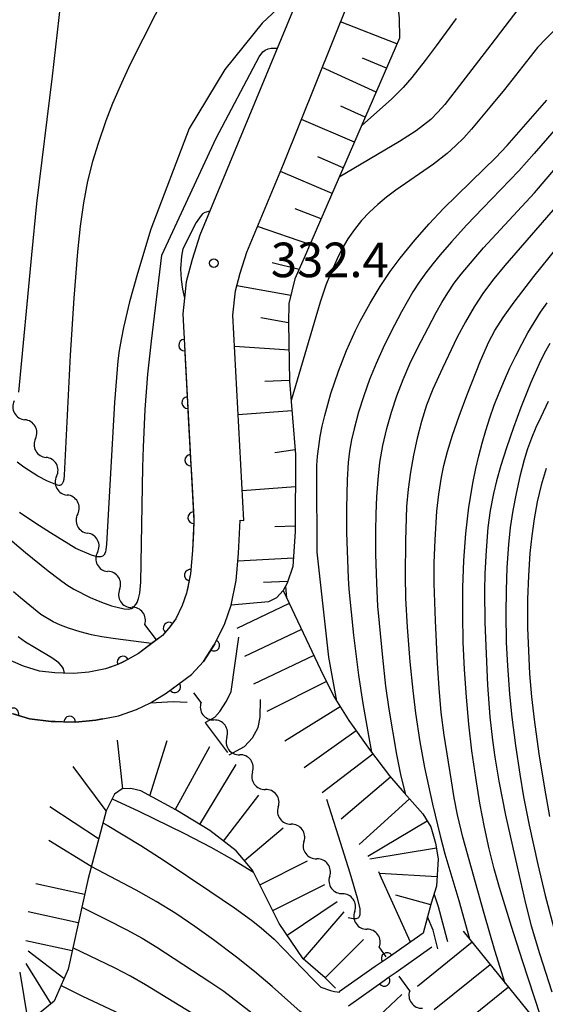
# Model space of a CAD drawing. Units: metres. Extents: x -46055 to -43747, y -124591 to -122873.
# Drawn here: x -45840 to -45794, y -123622 to -123536 of the extents above; entities that cross this region are included whole.
import ezdxf

# ---------------------------------------------------------------- set-up
doc = ezdxf.new("R2010")
doc.units = ezdxf.units.M
doc.header["$LTSCALE"] = 2.5
doc.layers.get('0').update_dxf_attribs({"linetype": 'CONTINUOUS'})
for name, color, linetype in [('2101000', 7, 'CONTINUOUS'), ('5102000', 7, 'CONTINUOUS'), ('6101110', 7, 'CONTINUOUS'), ('6101120', 7, 'CONTINUOUS'), ('6101990', 7, 'CONTINUOUS'), ('6110000', 7, 'CONTINUOUS'), ('7101000', 7, 'CONTINUOUS'), ('7102000', 7, 'CONTINUOUS'), ('7201110', 7, 'CONTINUOUS'), ('7201120', 7, 'CONTINUOUS'), ('7201990', 7, 'CONTINUOUS'), ('7312000', 7, 'CONTINUOUS')]:
    doc.layers.add(name, color=color, linetype=linetype)
doc.styles.add('Dm_Anotation', font='txt')

# ---------------------------------------------------------------- blocks, each defined once
blk = doc.blocks.new('731200')
at = {"color": 0, "linetype": 'ByBlock', "lineweight": -2}
blk.add_circle((0, 0), 0.15, dxfattribs=at)
blk = doc.blocks.new('DMDR_5102_0.375')
at = {"color": 0, "linetype": 'Continuous', "lineweight": -2}
blk.add_lwpolyline([(-1, 0, 0.535433), (1, 0)], format="xyb", dxfattribs=at)
blk = doc.blocks.new('DMDR_HANEN_0.2')
at = {"color": 0, "linetype": 'Continuous', "lineweight": -2}
blk.add_arc((0, 0), 1, 180, 0, dxfattribs=at)

msp = doc.modelspace()

# ---------------------------------------------------------------- linework, layer by layer
at = {"layer": '2101000', "flags": 128}
for points in [[(-45815.713, -123534.366), (-45820.983, -123547.093), (-45824.256, -123554.991), (-45824.903, -123557.088), (-45825.417, -123559.031), (-45825.572, -123560.45), (-45825.72, -123561.805), (-45824.762, -123579.765), (-45824.87, -123582.363), (-45825.049, -123584.382), (-45825.396, -123586.053), (-45825.764, -123587.137), (-45826.335, -123588.278), (-45826.956, -123589.13), (-45827.493, -123589.727), (-45829.577, -123591.282), (-45830.546, -123591.854), (-45831.361, -123592.243), (-45832.423, -123592.616), (-45833.866, -123592.897), (-45835.174, -123593.025), (-45836.106, -123593), (-45836.825, -123592.98), (-45838.146, -123592.817), (-45839.551, -123592.39), (-45841.069, -123591.717)], [(-45822.955, -123590.463), (-45822.064, -123588.681), (-45821.53, -123587.107), (-45821.085, -123584.968), (-45820.877, -123582.622), (-45820.758, -123579.725), (-45820.428, -123579.739), (-45821.377, -123561.925), (-45821.148, -123559.823), (-45820.74, -123558.28), (-45820.178, -123556.46), (-45816.983, -123548.829), (-45811.251, -123534.523)], [(-45822.955, -123590.463), (-45823.935, -123591.993), (-45824.969, -123593.109)], [(-45841.025, -123596.352), (-45839.025, -123596.961), (-45837.141, -123597.193), (-45835.025, -123597.251), (-45833.256, -123597.077), (-45831.314, -123596.7), (-45829.749, -123596.149), (-45828.531, -123595.569), (-45827.17, -123594.736), (-45824.969, -123593.109)]]:
    msp.add_lwpolyline(points, dxfattribs=at)
at = {"layer": '5102000', "linetype": 'Continuous'}
for points in [[(-45838.507, -123572.633), (-45838.507, -123572.633)], [(-45836.668, -123575.901), (-45836.668, -123575.901)], [(-45834.843, -123579.176), (-45834.843, -123579.176)], [(-45833.127, -123582.511), (-45833.127, -123582.511)], [(-45831.205, -123585.727), (-45831.205, -123585.727)], [(-45828.015, -123590.116), (-45829.024, -123588.774)], [(-45824.134, -123595.553), (-45824.759, -123594.709)], [(-45821.903, -123598.567), (-45821.903, -123598.567)], [(-45819.672, -123601.581), (-45819.672, -123601.581)], [(-45817.441, -123604.595), (-45817.441, -123604.595)], [(-45815.209, -123607.609), (-45815.209, -123607.609)], [(-45812.978, -123610.623), (-45812.978, -123610.623)], [(-45810.807, -123613.681), (-45810.807, -123613.681)], [(-45808.075, -123617.628), (-45808.673, -123616.764)], [(-45806.036, -123620.567), (-45806.959, -123619.294)]]:
    msp.add_lwpolyline(points, dxfattribs=at)
at = {"layer": '6101110', "flags": 128}
msp.add_lwpolyline([(-45809.003, -123530.153), (-45807.518, -123533.108), (-45807.135, -123534.59), (-45806.945, -123536.147), (-45806.917, -123537.869), (-45815.197, -123556.958), (-45815.99, -123558.763), (-45816.528, -123560.915), (-45816.544, -123562.58), (-45816.472, -123567.663), (-45815.939, -123574.013), (-45815.975, -123580.709), (-45816.166, -123583.741), (-45816.673, -123585.194), (-45817.02, -123585.825), (-45817.589, -123586.457), (-45818.283, -123586.804), (-45821.53, -123587.107)], dxfattribs=at)
at = {"layer": '6101120', "flags": 128}
msp.add_lwpolyline([(-45821.53, -123587.107), (-45821.085, -123584.968), (-45820.877, -123582.622), (-45820.758, -123579.725), (-45820.428, -123579.739), (-45821.377, -123561.925), (-45821.148, -123559.823), (-45820.74, -123558.28), (-45820.178, -123556.46), (-45816.983, -123548.829), (-45811.251, -123534.523), (-45809.71, -123531.711), (-45809.003, -123530.153)], dxfattribs=at)
at = {"layer": '6101990', "flags": 128}
for points in [[(-45807.14, -123538.384), (-45812.025, -123536.455)], [(-45808.047, -123540.474), (-45810.117, -123539.616)], [(-45808.954, -123542.564), (-45813.622, -123540.44)], [(-45809.894, -123544.732), (-45812.005, -123543.771)], [(-45810.834, -123546.9), (-45815.426, -123544.943)], [(-45811.802, -123549.131), (-45814.015, -123548.188)], [(-45812.77, -123551.363), (-45817.245, -123549.455)], [(-45813.728, -123553.571), (-45815.983, -123552.698)], [(-45814.686, -123555.78), (-45819.247, -123554.236)], [(-45815.636, -123557.957), (-45817.959, -123557.376)], [(-45816.353, -123560.214), (-45821.029, -123559.372)], [(-45816.544, -123562.58), (-45818.948, -123562.142)], [(-45816.466, -123564.966), (-45821.232, -123564.652)], [(-45816.473, -123567.599), (-45818.615, -123567.669)], [(-45816.257, -123570.224), (-45820.917, -123570.566)], [(-45815.972, -123573.622), (-45817.745, -123573.887)], [(-45815.955, -123576.835), (-45820.565, -123577.162)], [(-45815.973, -123580.239), (-45817.728, -123580.304)], [(-45816.122, -123583.028), (-45820.936, -123583.286)], [(-45816.623, -123585.05), (-45818.726, -123585.128)]]:
    msp.add_lwpolyline(points, dxfattribs=at)
at = {"layer": '6110000', "linetype": 'Continuous'}
for points in [[(-45825.572, -123560.45), (-45825.72, -123561.805)], [(-45825.72, -123561.805), (-45825.575, -123564.529)], [(-45825.575, -123564.529), (-45825.508, -123565.777)], [(-45825.508, -123565.777), (-45825.308, -123569.522)], [(-45825.308, -123569.522), (-45825.242, -123570.77)], [(-45825.242, -123570.77), (-45825.042, -123574.515)], [(-45825.042, -123574.515), (-45824.975, -123575.763)], [(-45824.975, -123575.763), (-45824.776, -123579.507)], [(-45824.762, -123579.765), (-45824.803, -123580.756)], [(-45824.776, -123579.507), (-45824.762, -123579.765)], [(-45824.803, -123580.756), (-45824.87, -123582.363)], [(-45824.87, -123582.363), (-45825.049, -123584.382)], [(-45825.072, -123584.494), (-45825.327, -123585.718)], [(-45825.049, -123584.382), (-45825.072, -123584.494)], [(-45825.327, -123585.718), (-45825.396, -123586.053)], [(-45825.396, -123586.053), (-45825.764, -123587.137)], [(-45825.764, -123587.137), (-45826.335, -123588.278)], [(-45822.064, -123588.681), (-45821.53, -123587.107)], [(-45826.335, -123588.278), (-45826.917, -123589.076)], [(-45826.956, -123589.13), (-45827.493, -123589.727)], [(-45826.917, -123589.076), (-45826.956, -123589.13)], [(-45822.456, -123589.464), (-45822.064, -123588.681)], [(-45828.015, -123590.116), (-45828.425, -123590.423)], [(-45827.798, -123589.954), (-45828.015, -123590.116)], [(-45827.493, -123589.727), (-45827.798, -123589.954)], [(-45822.955, -123590.463), (-45822.456, -123589.464)], [(-45828.425, -123590.423), (-45829.577, -123591.282)], [(-45823.935, -123591.993), (-45823.027, -123590.575)], [(-45823.027, -123590.575), (-45822.955, -123590.463)], [(-45829.577, -123591.282), (-45830.546, -123591.854)], [(-45832.423, -123592.616), (-45833.866, -123592.897)], [(-45832.07, -123592.492), (-45832.423, -123592.616)], [(-45831.361, -123592.243), (-45832.07, -123592.492)], [(-45830.911, -123592.028), (-45831.361, -123592.243)], [(-45830.546, -123591.854), (-45830.911, -123592.028)], [(-45824.969, -123593.109), (-45823.935, -123591.993)], [(-45835.174, -123593.025), (-45836.106, -123593)], [(-45833.866, -123592.897), (-45835.174, -123593.025)], [(-45826.413, -123594.176), (-45825.407, -123593.433)], [(-45825.407, -123593.433), (-45824.969, -123593.109)], [(-45827.17, -123594.736), (-45826.413, -123594.176)], [(-45828.531, -123595.569), (-45827.17, -123594.736)], [(-45839.025, -123596.961), (-45840.453, -123596.526)], [(-45837.141, -123597.193), (-45839.025, -123596.961)], [(-45836.782, -123597.203), (-45837.141, -123597.193)], [(-45835.532, -123597.237), (-45836.782, -123597.203)], [(-45835.025, -123597.251), (-45835.532, -123597.237)], [(-45833.256, -123597.077), (-45835.025, -123597.251)], [(-45832.68, -123596.965), (-45833.256, -123597.077)], [(-45804.879, -123615.572), (-45808.003, -123617.754)], [(-45807.221, -123618.946), (-45804.106, -123616.745)], [(-45808.775, -123618.293), (-45809.028, -123618.469)], [(-45808.003, -123617.754), (-45808.775, -123618.293)], [(-45809.028, -123618.469), (-45812.152, -123620.651)], [(-45807.896, -123619.423), (-45807.221, -123618.946)], [(-45811.357, -123621.868), (-45808.242, -123619.667)], [(-45808.242, -123619.667), (-45807.896, -123619.423)]]:
    msp.add_lwpolyline(points, dxfattribs=at)
at = {"layer": '7101000', "flags": 128}
for points, elevation in [([(-45841.909, -123580.371), (-45839.355, -123582.524), (-45837.397, -123584.118), (-45836.458, -123584.841), (-45835.781, -123585.32), (-45835.166, -123585.713), (-45833.762, -123586.443), (-45832.775, -123586.837), (-45831.909, -123587.141), (-45830.821, -123587.417), (-45830.459, -123587.432), (-45830.318, -123587.419), (-45830.202, -123587.392), (-45830.154, -123587.373), (-45830.11, -123587.351), (-45830.021, -123587.29), (-45829.934, -123587.21), (-45829.805, -123587.051), (-45829.686, -123586.849), (-45829.555, -123586.512), (-45829.456, -123586.045), (-45829.375, -123585.092), (-45829.192, -123575.122), (-45829.139, -123573.393), (-45828.98, -123570.102), (-45828.75, -123567.037), (-45828.449, -123564.195), (-45827.527, -123556.73), (-45822.819, -123546.55), (-45819.085, -123539.504), (-45818.788, -123539.072), (-45818.568, -123538.919), (-45818.309, -123538.809), (-45818.055, -123538.754), (-45817.885, -123538.737), (-45817.678, -123538.737), (-45817.572, -123538.759), (-45817.539, -123538.775)], 330), ([(-45812.363, -123595.418), (-45813.064, -123591.619), (-45814.072, -123582.483), (-45814.094, -123575.773), (-45814.078, -123574.984), (-45814.022, -123574.168), (-45813.928, -123573.326), (-45813.794, -123572.458), (-45813.622, -123571.563), (-45813.412, -123570.642), (-45812.874, -123568.721), (-45812.226, -123566.798), (-45811.513, -123564.977), (-45810.735, -123563.258), (-45810.321, -123562.437), (-45809.454, -123560.875), (-45808.586, -123559.442), (-45807.725, -123558.142), (-45806.871, -123556.974), (-45805.603, -123555.428), (-45804.343, -123553.996), (-45803.092, -123552.665), (-45799.563, -123549.21), (-45798.6, -123548.27), (-45797.576, -123547.2), (-45794.151, -123543.275)], 340), ([(-45794.163, -123624.336), (-45796.247, -123617.973), (-45797.2, -123614.99), (-45798.247, -123611.601), (-45798.712, -123609.969), (-45799.138, -123608.252), (-45799.547, -123606.355), (-45799.939, -123604.278), (-45800.31, -123602.039), (-45800.632, -123599.749), (-45800.901, -123597.427), (-45801.116, -123595.073), (-45801.278, -123592.692), (-45801.383, -123590.311), (-45801.43, -123587.938), (-45801.419, -123585.57), (-45801.346, -123583.213), (-45801.175, -123580.888), (-45800.901, -123578.599), (-45800.525, -123576.347), (-45800.298, -123575.235), (-45800.042, -123574.129), (-45799.753, -123573.027), (-45799.433, -123571.928), (-45799.079, -123570.834), (-45798.693, -123569.743), (-45798.275, -123568.656), (-45797.824, -123567.574), (-45797.341, -123566.494), (-45796.835, -123565.44), (-45796.316, -123564.431), (-45795.785, -123563.466), (-45795.241, -123562.547), (-45794.684, -123561.673), (-45794.115, -123560.845)], 350), ([(-45832.654, -123605.98), (-45832.278, -123606.201), (-45829.36, -123607.953), (-45827.342, -123609.252), (-45823.37, -123611.918), (-45821.236, -123613.377), (-45819.765, -123614.423), (-45818.913, -123615.091), (-45817.801, -123616.099), (-45814.43, -123619.544), (-45813.739, -123620.245), (-45812.905, -123620.526), (-45812.555, -123620.619), (-45812.111, -123620.688)], 340), ([(-45805.967, -123616.332), (-45808.471, -123610.796), (-45808.719, -123610.23)], 340)]:
    msp.add_lwpolyline(points, dxfattribs=dict(at, elevation=elevation))
at = {"layer": '7102000', "flags": 128}
for points, elevation in [([(-45839.945, -123568.619), (-45838.822, -123556.693), (-45838.372, -123552.23), (-45837.039, -123541.168), (-45836.148, -123533.508), (-45835.733, -123529.697), (-45835.612, -123528.365), (-45835.632, -123527.414), (-45835.817, -123525.899), (-45836.069, -123524.308), (-45836.253, -123523.302), (-45836.803, -123521.378), (-45836.858, -123521.216), (-45837.265, -123520.354), (-45838.073, -123519.363), (-45839.286, -123517.777), (-45840.839, -123515.328)], 324), ([(-45787.715, -123531.645), (-45792.872, -123536.579), (-45794.208, -123537.899), (-45794.953, -123538.702), (-45797.82, -123542.328), (-45799.077, -123543.877), (-45800.68, -123545.789), (-45801.347, -123546.529), (-45802.05, -123547.229), (-45802.791, -123547.89), (-45803.968, -123548.812), (-45807.252, -123551.086), (-45808.052, -123551.675), (-45808.812, -123552.309), (-45809.534, -123552.987), (-45810.214, -123553.71), (-45810.836, -123554.476), (-45811.397, -123555.285), (-45811.897, -123556.137), (-45812.339, -123557.029), (-45812.941, -123558.397), (-45813.304, -123559.325), (-45813.814, -123560.807), (-45816.333, -123569.317)], 338), ([(-45794.603, -123532.671), (-45799.007, -123538.464), (-45802.008, -123542.367), (-45802.997, -123543.627), (-45803.596, -123544.315), (-45804.195, -123544.927), (-45805.469, -123545.921), (-45806.916, -123546.843), (-45812.151, -123549.936)], 336), ([(-45827.03, -123533.651), (-45830.276, -123540.147), (-45831.052, -123541.794), (-45831.826, -123543.543), (-45832.405, -123545.056), (-45833.074, -123547.022), (-45833.557, -123548.578), (-45833.985, -123550.297), (-45834.344, -123552.17), (-45834.635, -123554.2), (-45834.865, -123556.415), (-45835.188, -123560.447), (-45835.495, -123565.383), (-45836, -123575.804), (-45836.043, -123576.181), (-45836.098, -123576.379), (-45836.154, -123576.507), (-45836.2, -123576.577), (-45836.225, -123576.606), (-45836.252, -123576.633), (-45836.281, -123576.655), (-45836.312, -123576.675), (-45836.346, -123576.69), (-45836.386, -123576.7), (-45836.432, -123576.703), (-45836.484, -123576.702), (-45836.605, -123576.682), (-45837.474, -123576.335), (-45838.297, -123575.889), (-45839.509, -123575.107), (-45840.09, -123574.683)], 326), ([(-45815.222, -123533.154), (-45818.823, -123536.592), (-45822.062, -123540.593), (-45825.168, -123545.726), (-45828.493, -123554.448), (-45829.645, -123558.307), (-45830.338, -123560.777), (-45830.867, -123563.003), (-45831.071, -123564.025), (-45831.234, -123564.986), (-45831.357, -123565.886), (-45831.635, -123569.513), (-45832.347, -123581.81), (-45832.387, -123582.298), (-45832.433, -123582.47), (-45832.498, -123582.621), (-45832.537, -123582.688), (-45832.583, -123582.748), (-45832.634, -123582.799), (-45832.691, -123582.841), (-45832.755, -123582.873), (-45832.824, -123582.896), (-45832.9, -123582.909), (-45832.982, -123582.913), (-45833.165, -123582.895), (-45833.65, -123582.764), (-45834.995, -123582.162), (-45837.208, -123580.807), (-45838.472, -123580.02), (-45839.878, -123579.055)], 328), ([(-45802.007, -123536.17), (-45803.73, -123538.546), (-45804.688, -123539.828), (-45805.84, -123541.296), (-45806.604, -123542.155), (-45807.588, -123543.14), (-45810.221, -123545.486)], 334), ([(-45790.975, -123543), (-45795.236, -123547.905), (-45796.568, -123549.395), (-45799.688, -123552.634), (-45801.068, -123554.081), (-45802.416, -123555.557), (-45803.394, -123556.693), (-45804.029, -123557.465), (-45804.64, -123558.253), (-45805.217, -123559.065), (-45805.759, -123559.901), (-45806.748, -123561.636), (-45807.677, -123563.405), (-45808.338, -123564.751), (-45808.951, -123566.117), (-45809.51, -123567.507), (-45810.015, -123568.918), (-45810.467, -123570.345), (-45810.867, -123571.787), (-45811.09, -123572.758), (-45811.259, -123573.736), (-45811.376, -123574.723), (-45811.456, -123576.217), (-45811.512, -123578.716), (-45811.512, -123580.78), (-45811.377, -123584.752), (-45811.33, -123585.708), (-45810.923, -123589.701), (-45810.484, -123593.162), (-45810.112, -123595.63), (-45809.594, -123598.585), (-45809.363, -123599.843)], 342), ([(-45806.371, -123603.564), (-45806.794, -123601.8), (-45807.151, -123600.059), (-45807.81, -123596.114), (-45808.093, -123594.135), (-45808.372, -123591.651), (-45808.659, -123588.665), (-45808.786, -123587.171), (-45808.9, -123585.176), (-45808.959, -123582.678), (-45808.963, -123580.678), (-45808.939, -123579.179), (-45808.879, -123577.681), (-45808.782, -123576.186), (-45808.62, -123574.7), (-45808.368, -123573.227), (-45808.026, -123571.77), (-45807.615, -123570.331), (-45807.141, -123568.912), (-45806.606, -123567.512), (-45806.014, -123566.138), (-45805.366, -123564.787), (-45804.447, -123563.011), (-45803.738, -123561.691), (-45803.251, -123560.819), (-45802.728, -123559.972), (-45802.166, -123559.152), (-45801.563, -123558.359), (-45799.619, -123556.079), (-45795.216, -123551.301), (-45790.681, -123545.972)], 344), ([(-45793.211, -123552.358), (-45797.782, -123557.614), (-45798.742, -123558.761), (-45799.628, -123559.962), (-45800.442, -123561.215), (-45801.198, -123562.504), (-45801.903, -123563.824), (-45803.203, -123566.526), (-45804.023, -123568.347), (-45804.564, -123569.74), (-45805.018, -123571.164), (-45805.393, -123572.614), (-45805.711, -123574.077), (-45805.975, -123575.552), (-45806.175, -123577.035), (-45806.306, -123578.526), (-45806.409, -123581.522), (-45806.441, -123584.522), (-45806.393, -123586.519), (-45806.249, -123589.014), (-45806.016, -123592.005), (-45805.767, -123594.492), (-45805.526, -123596.477), (-45805.16, -123598.949), (-45804.746, -123601.189), (-45804.052, -123604.355), (-45803.397, -123607.113), (-45802.994, -123608.681), (-45801.777, -123612.716), (-45800.854, -123616.067)], 346), ([(-45823.385, -123552.89), (-45823.798, -123553.017), (-45823.998, -123553.132), (-45824.134, -123553.264), (-45824.567, -123553.875), (-45825.707, -123556.152), (-45825.842, -123556.791), (-45825.928, -123557.906), (-45825.87, -123558.827), (-45825.758, -123559.666), (-45825.572, -123560.45)], 332), ([(-45797.738, -123619.919), (-45798.635, -123617.057), (-45799.57, -123613.855), (-45801.416, -123607.227), (-45801.876, -123605.286), (-45802.167, -123603.817), (-45802.42, -123602.339), (-45803.048, -123598.389), (-45803.293, -123596.406), (-45803.482, -123594.29), (-45803.621, -123592.14), (-45803.806, -123588.459), (-45803.908, -123585.214), (-45803.908, -123583.434), (-45803.839, -123581.436), (-45803.679, -123578.944), (-45803.513, -123577.457), (-45803.276, -123575.979), (-45803.069, -123574.971), (-45802.75, -123573.768), (-45802.308, -123572.344), (-45801.744, -123570.698), (-45801.081, -123568.888), (-45799.899, -123565.877), (-45799.179, -123564.252), (-45798.647, -123563.268), (-45797.915, -123562.117), (-45796.982, -123560.8), (-45795.251, -123558.559), (-45793.226, -123556.029)], 348), ([(-45793.865, -123564.39), (-45794.358, -123565.254), (-45794.812, -123566.142), (-45795.53, -123567.767), (-45796.383, -123569.938), (-45797.027, -123571.688), (-45797.642, -123573.448), (-45798.139, -123574.986), (-45798.518, -123576.3), (-45798.778, -123577.391), (-45799.045, -123578.865), (-45799.242, -123580.348), (-45799.406, -123582.338), (-45799.51, -123584.333), (-45799.553, -123585.863), (-45799.518, -123588.611), (-45799.414, -123591.325), (-45799.274, -123594.039), (-45799.078, -123596.78), (-45798.858, -123598.798), (-45798.656, -123600.284), (-45798.309, -123602.379), (-45797.716, -123605.316), (-45796.723, -123609.795), (-45795.983, -123612.989), (-45795.484, -123614.924), (-45794.767, -123617.318), (-45793.699, -123620.651)], 352), ([(-45794.018, -123569.418), (-45794.666, -123570.77), (-45795.086, -123571.677), (-45795.467, -123572.597), (-45795.804, -123573.534), (-45796.098, -123574.485), (-45796.47, -123575.937), (-45796.795, -123577.399), (-45797.077, -123578.871), (-45797.305, -123580.351), (-45797.469, -123581.839), (-45797.597, -123583.834), (-45797.672, -123585.831), (-45797.7, -123587.831), (-45797.653, -123590.329), (-45797.554, -123592.326), (-45797.373, -123594.819), (-45797.177, -123596.808), (-45796.858, -123599.287), (-45796.487, -123601.759), (-45796.161, -123603.732), (-45795.684, -123606.183), (-45794.923, -123609.596), (-45794.274, -123612.299), (-45792.945, -123617.309)], 354), ([(-45794.203, -123575.232), (-45794.626, -123576.665), (-45794.965, -123578.124), (-45795.237, -123579.595), (-45795.445, -123581.079), (-45795.599, -123582.569), (-45795.739, -123584.563), (-45795.806, -123586.561), (-45795.804, -123589.059), (-45795.74, -123591.058), (-45795.63, -123593.054), (-45795.466, -123595.046), (-45795.238, -123597.032), (-45794.821, -123600.003), (-45794.349, -123602.965), (-45793.919, -123605.427)], 356), ([(-45816.822, -123585.466), (-45816.719, -123586.461)], 338), ([(-45828.425, -123590.423), (-45831.569, -123590.023), (-45832.743, -123589.837), (-45833.655, -123589.659), (-45834.63, -123589.41), (-45835.64, -123589.081), (-45836.322, -123588.819), (-45836.956, -123588.533), (-45838.046, -123587.894), (-45839.007, -123587.137), (-45839.816, -123586.445), (-45840.4, -123585.924)], 332), ([(-45835.986, -123593.003), (-45836.085, -123592.628), (-45836.163, -123592.47), (-45836.267, -123592.322), (-45836.48, -123592.099), (-45837.094, -123591.661), (-45838.602, -123590.777), (-45839.367, -123590.312), (-45840.002, -123589.853)], 334), ([(-45823.795, -123597.272), (-45823.716, -123597.247), (-45822.942, -123596.805), (-45822.499, -123596.323), (-45821.926, -123595.438), (-45821.523, -123594.594), (-45820.853, -123589.876)], 334), ([(-45821.705, -123600.094), (-45820.367, -123599.348), (-45819.679, -123598.601), (-45819.185, -123597.719), (-45819.006, -123596.823), (-45818.971, -123595.284)], 336), ([(-45831.856, -123603.901), (-45829.525, -123604.979), (-45825.582, -123606.905), (-45823.301, -123608.095), (-45821.225, -123609.255), (-45819.574, -123610.272)], 338), ([(-45811.365, -123614.193), (-45810.951, -123614.286), (-45810.745, -123614.3), (-45810.657, -123614.293), (-45810.58, -123614.275), (-45810.514, -123614.246), (-45810.459, -123614.207), (-45810.414, -123614.158), (-45810.381, -123614.098), (-45810.359, -123614.027), (-45810.344, -123613.949), (-45810.325, -123613.7), (-45810.344, -123613.426), (-45810.557, -123612.54), (-45811.204, -123610.356), (-45812.209, -123607.157), (-45813.234, -123603.949)], 338), ([(-45805.99, -123627.961), (-45806.745, -123627.945), (-45807.729, -123627.593), (-45808.381, -123627.221), (-45810.854, -123625.508), (-45813.069, -123624.083), (-45814.017, -123623.467), (-45814.714, -123622.989), (-45815.529, -123622.351), (-45817.981, -123620.186), (-45819.499, -123618.889), (-45821.052, -123617.634), (-45823.047, -123616.131), (-45824.68, -123614.978), (-45826.339, -123613.863), (-45828.033, -123612.805), (-45829.773, -123611.822), (-45833.669, -123609.775)], 342), ([(-45802.721, -123616.318), (-45802.785, -123616.118), (-45803.535, -123613.281), (-45803.922, -123612.156)], 344), ([(-45834.492, -123613.296), (-45832.345, -123614.366), (-45830.565, -123615.276), (-45829.254, -123615.998), (-45827.977, -123616.778), (-45823.376, -123619.778), (-45822.161, -123620.593), (-45816.548, -123624.935), (-45814.502, -123626.549), (-45808.544, -123631.555), (-45807.568, -123632.345), (-45807.227, -123632.526), (-45807.058, -123632.582), (-45806.94, -123632.604), (-45806.538, -123632.613), (-45803.219, -123632.003)], 344), ([(-45803.585, -123616.928), (-45804.013, -123615.297), (-45804.487, -123614.151)], 342), ([(-45822.99, -123623.68), (-45828.966, -123620.058), (-45830.253, -123619.295), (-45831.575, -123618.594), (-45835.274, -123616.849)], 346), ([(-45831.122, -123622.603), (-45834.394, -123621.059), (-45836.302, -123620.114)], 348)]:
    msp.add_lwpolyline(points, dxfattribs=dict(at, elevation=elevation))
at = {"layer": '7201110', "flags": 128}
for points in [[(-45817.02, -123585.825), (-45813.784, -123592.666), (-45812.61, -123595.018), (-45811.325, -123597.096), (-45809.524, -123599.631), (-45807.8, -123601.9), (-45806.526, -123603.394), (-45804.895, -123605.192), (-45804.212, -123606.347), (-45803.795, -123607.741), (-45803.574, -123609.099), (-45803.722, -123611.478), (-45804.16, -123612.966), (-45804.879, -123615.572)], [(-45812.476, -123620.328), (-45813.369, -123619.439), (-45815.27, -123617.799), (-45817.356, -123614.721), (-45819.666, -123610.089), (-45821.081, -123608.424), (-45823.375, -123606.664), (-45826.339, -123604.87), (-45829.359, -123603.221), (-45830.242, -123602.994), (-45830.973, -123603.033), (-45831.648, -123603.486), (-45832.376, -123604.941), (-45833.946, -123610.81), (-45835.677, -123618.683), (-45836.895, -123621.474), (-45838.792, -123623.029), (-45840.157, -123623.57)], [(-45801.405, -123615.387), (-45792.813, -123626.005), (-45788.932, -123630.803), (-45787.07, -123633.835), (-45786.121, -123636.224), (-45785.455, -123639.318), (-45785.037, -123643.087)]]:
    msp.add_lwpolyline(points, dxfattribs=at)
at = {"layer": '7201120', "linetype": 'Continuous'}
for points in [[(-45828.531, -123595.569), (-45826.567, -123595.457)], [(-45826.567, -123595.457), (-45825.342, -123595.513)], [(-45823.752, -123597.329), (-45821.852, -123599.896)]]:
    msp.add_lwpolyline(points, dxfattribs=at)
at = {"layer": '7201990', "flags": 128}
for points in [[(-45816.486, -123586.955), (-45821.04, -123589.11)], [(-45815.417, -123589.215), (-45820.376, -123591.561)], [(-45814.348, -123591.475), (-45819.582, -123593.951)], [(-45813.256, -123593.724), (-45818.444, -123596.313)], [(-45812.056, -123595.914), (-45816.869, -123598.892)], [(-45810.682, -123598.001), (-45815.202, -123601.211)], [(-45830.932, -123603.031), (-45831.401, -123598.807)], [(-45828.571, -123603.651), (-45827.092, -123598.847)], [(-45826.377, -123604.849), (-45823.381, -123599.364)], [(-45809.221, -123600.03), (-45813.638, -123603.387)], [(-45832.381, -123604.959), (-45835.227, -123601.101)], [(-45824.237, -123606.142), (-45821.085, -123600.933)], [(-45807.702, -123602.015), (-45811.993, -123605.675)], [(-45822.191, -123607.572), (-45819.127, -123603.577)], [(-45833.027, -123607.374), (-45837.246, -123604.601)], [(-45806.064, -123603.903), (-45810.425, -123607.857)], [(-45804.508, -123605.847), (-45809.672, -123608.905)], [(-45820.368, -123609.263), (-45817.023, -123606.42)], [(-45833.673, -123609.789), (-45837.354, -123607.511)], [(-45803.721, -123608.198), (-45809.503, -123609.139)], [(-45819.034, -123611.356), (-45814.897, -123609.292)], [(-45803.673, -123610.684), (-45808.615, -123610.376)], [(-45834.256, -123612.219), (-45838.477, -123611.291)], [(-45817.918, -123613.593), (-45813.386, -123611.333)], [(-45804.201, -123613.113), (-45807.252, -123612.272)], [(-45816.661, -123615.747), (-45812.323, -123612.809)], [(-45834.793, -123614.661), (-45839.129, -123613.707)], [(-45815.254, -123617.813), (-45811.707, -123613.699)], [(-45835.33, -123617.103), (-45839.339, -123616.221)], [(-45813.361, -123619.446), (-45810.038, -123616.111)], [(-45800.618, -123616.359), (-45805.372, -123620.205)], [(-45836.03, -123619.491), (-45839.132, -123617.126)], [(-45837.156, -123621.687), (-45839.305, -123618.194)], [(-45799.046, -123618.302), (-45803.902, -123622.232)], [(-45839.15, -123623.17), (-45839.837, -123618.939)], [(-45809.657, -123623.661), (-45806.731, -123620.886)], [(-45797.473, -123620.246), (-45802.332, -123624.177)]]:
    msp.add_lwpolyline(points, dxfattribs=at)

# ---------------------------------------------------------------- block references
at = {"layer": '5102000', "linetype": 'Continuous', "xscale": 0.9375, "yscale": 0.9375, "zscale": 0.9375}
for p, rotation in [((-45839.885, -123570.181), 299.3539607062798), ((-45838.966, -123571.815), 119.3539607062798), ((-45838.047, -123573.45), 299.3539607062798), ((-45837.128, -123575.084), 119.3539607062798), ((-45836.209, -123576.718), 299.3539607062798), ((-45835.29, -123578.352), 119.3539607062798), ((-45834.414, -123580.01), 297.2333059374845), ((-45833.556, -123581.677), 117.2333059374845), ((-45832.698, -123583.344), 297.2333059374845), ((-45831.713, -123584.938), 122.77613081331), ((-45830.698, -123586.515), 302.77613081331), ((-45829.588, -123588.025), 126.9516034233933), ((-45823.576, -123596.306), 306.5103371492029), ((-45822.461, -123597.814), 126.5103371492029), ((-45821.345, -123599.321), 306.5103371492029), ((-45820.229, -123600.828), 126.5103371492029), ((-45819.114, -123602.335), 306.5103371492029), ((-45817.998, -123603.842), 126.5103371492029), ((-45816.883, -123605.349), 306.5103371492029), ((-45815.767, -123606.856), 126.5103371492029), ((-45814.652, -123608.363), 306.5103371492029), ((-45813.536, -123609.87), 126.5103371492029), ((-45812.42, -123611.377), 306.5103371492029), ((-45811.341, -123612.91), 124.692950619582), ((-45810.274, -123614.452), 304.692950619582), ((-45809.207, -123615.993), 124.692950619582), ((-45805.485, -123621.326), 305.9581939040762)]:
    msp.add_blockref('DMDR_5102_0.375', p, dxfattribs=dict(at, rotation=rotation))
at = {"layer": '6110000', "linetype": 'Continuous', "xscale": 0.5, "yscale": 0.5, "zscale": 0.5}
for p, rotation in [((-45825.575, -123564.529), 273.0533066665656), ((-45825.308, -123569.522), 273.0533066665656), ((-45825.042, -123574.515), 273.0533066665656), ((-45824.776, -123579.507), 273.0533066665656), ((-45825.072, -123584.494), 258.2686858009966), ((-45826.917, -123589.076), 233.9161107704045), ((-45823.027, -123590.575), 57.34093449828115), ((-45830.911, -123592.028), 205.5151717463366), ((-45826.413, -123594.176), 36.46536463016324), ((-45840.453, -123596.526), 163.0645074986983), ((-45835.532, -123597.237), 178.4299039060043), ((-45808.003, -123617.754), 214.9287245073101), ((-45808.242, -123619.667), 35.24190843920134)]:
    msp.add_blockref('DMDR_HANEN_0.2', p, dxfattribs=dict(at, rotation=rotation))
at = {"layer": '7312000', "xscale": 2.5, "yscale": 2.5, "zscale": 2.5}
msp.add_blockref('731200', (-45823.037, -123557.409, 332.41), dxfattribs=at)

# ---------------------------------------------------------------- texts
at = {"layer": '7312000', "style": 'Dm_Anotation'}
msp.add_text('332.4', height=3, dxfattribs=at).set_placement((-45818.082, -123558.626))

doc.saveas('drawing.dxf')
